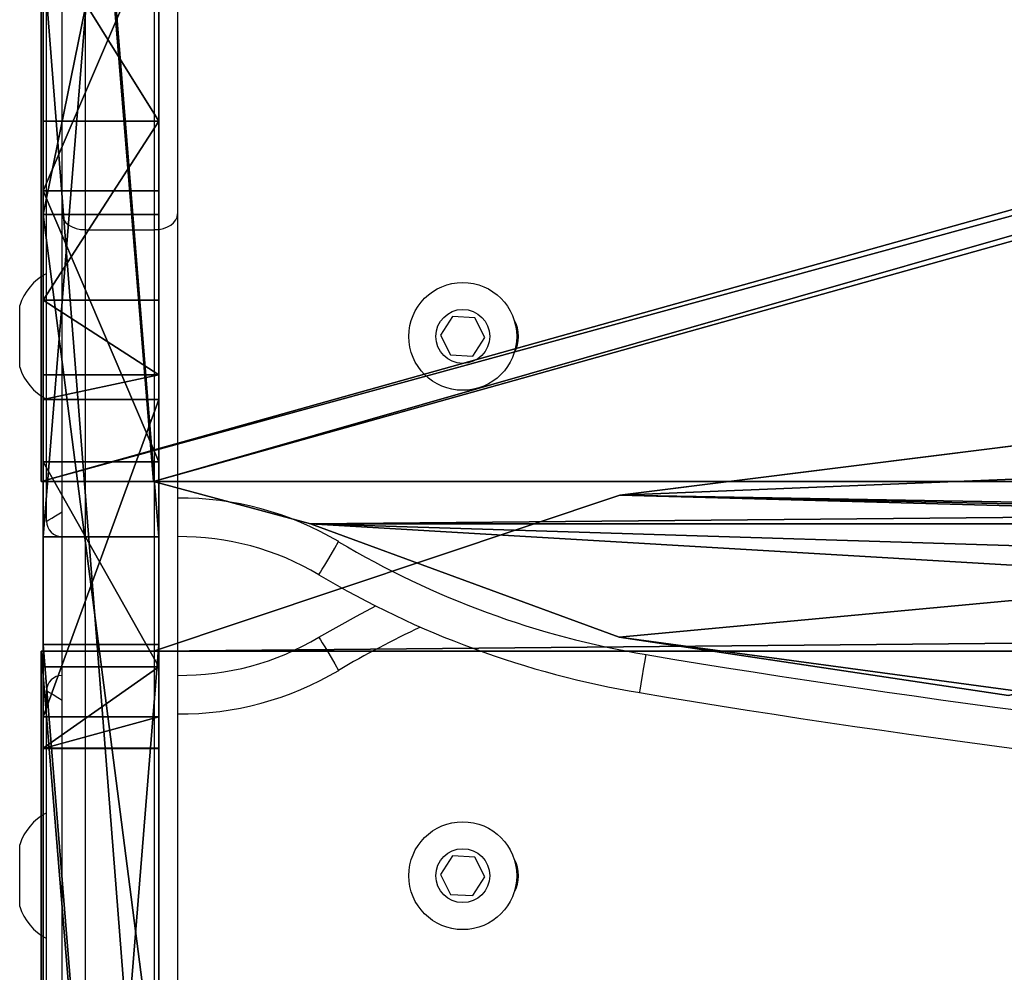
# Model space of a CAD drawing. Units: centimetres. Extents: x -380 to 380, y -308 to 307.
# Drawn here: x 23 to 35, y -125 to -113 of the extents above; entities that cross this region are included whole.
import ezdxf

# ---------------------------------------------------------------- set-up
doc = ezdxf.new("R2010")
doc.units = ezdxf.units.CM
doc.header["$LTSCALE"] = 2.54
doc.layers.get('0').update_dxf_attribs({"true_color": 0xff5454})
doc.layers.add('VP-EQ', color=7, linetype='Continuous', true_color=0x8a3492)

# ---------------------------------------------------------------- blocks, each defined once
blk = doc.blocks.new('Grupuj_44')
at = {"color": 0}
for p, q in [((34.61, 1.5, 61.295), (16.01, 1.5, 61.295)), ((16.01, 1.5, 62.895), (34.61, 1.5, 62.895)), ((16.01, 1.5, 62.895), (34.61, 1.5, 62.895)), ((34.61, 1.5, 61.295), (16.01, 1.5, 61.295)), ((24.356, 1.5, 81.018), (43.573, 1.5, 59.99)), ((24.356, 1.5, 81.018), (43.573, 1.5, 59.99)), ((40.194, 1.5, 6.382), (28.546, 1.5, 18.213)), ((40.194, 1.5, 6.382), (28.546, 1.5, 18.213)), ((33.265, 1.5, 20.779), (34.322, 1.5, 19.228)), ((33.265, 1.5, 20.779), (34.322, 1.5, 19.228)), ((33.674, 1.5, 21.754), (37.791, 1.5, 22.493)), ((33.674, 1.5, 21.754), (37.791, 1.5, 22.493)), ((34.322, 1.5, 19.228), (36.981, 1.5, 16.31)), ((34.322, 1.5, 19.228), (36.981, 1.5, 16.31)), ((34.61, 1.5, 62.895), (34.61, 1.5, 61.295)), ((34.61, 1.5, 62.895), (34.61, 1.5, 61.295)), ((36.01, 1.5, 41.645), (36.01, 1.5, 43.245)), ((54.61, 1.5, 41.645), (36.01, 1.5, 41.645)), ((36.01, 1.5, 43.245), (54.61, 1.5, 43.245)), ((36.01, 1.5, 43.245), (54.61, 1.5, 43.245)), ((36.01, 1.5, 41.645), (36.01, 1.5, 43.245)), ((54.61, 1.5, 41.645), (36.01, 1.5, 41.645)), ((36.981, 1.5, 16.31), (40.501, 1.5, 12.7)), ((36.981, 1.5, 16.31), (40.501, 1.5, 12.7)), ((38.11, 1.5, 22.493), (37.791, 1.5, 22.493)), ((38.11, 1.5, 22.493), (37.791, 1.5, 22.493)), ((39.082, 1.5, 21.407), (38.11, 1.5, 22.493)), ((39.082, 1.5, 21.407), (38.11, 1.5, 22.493)), ((41.402, 1.5, 18.912), (39.082, 1.5, 21.407)), ((41.402, 1.5, 18.912), (39.082, 1.5, 21.407)), ((40.194, 1.5, 6.382), (47.559, 1.5)), ((40.194, 1.5, 6.382), (47.559, 1.5)), ((40.501, 1.5, 12.7), (44.006, 1.5, 9.343)), ((40.501, 1.5, 12.7), (44.006, 1.5, 9.343)), ((43.814, 1.5, 16.45), (41.402, 1.5, 18.912)), ((43.814, 1.5, 16.45), (41.402, 1.5, 18.912)), ((16.01, 0, 62.895), (34.61, 0, 62.895)), ((34.61, 0, 61.295), (16.01, 0, 61.295)), ((16.01, 0, 62.895), (34.61, 0, 62.895)), ((34.61, 0, 61.295), (16.01, 0, 61.295)), ((24.356, 0, 81.018), (43.573, 0, 59.99)), ((24.356, 0, 81.018), (43.573, 0, 59.99)), ((40.194, 0, 6.382), (28.546, 0, 18.213)), ((40.194, 0, 6.382), (28.546, 0, 18.213)), ((33.265, 0, 20.779), (34.322, 0, 19.228)), ((33.265, 0, 20.779), (34.322, 0, 19.228)), ((33.674, 0, 21.754), (37.791, 0, 22.493)), ((33.674, 0, 21.754), (37.791, 0, 22.493)), ((34.322, 0, 19.228), (36.981, 0, 16.31)), ((34.322, 0, 19.228), (36.981, 0, 16.31)), ((34.61, 0, 62.895), (34.61, 0, 61.295)), ((34.61, 0, 62.895), (34.61, 0, 61.295)), ((54.61, 0, 41.645), (36.01, 0, 41.645)), ((36.01, 0, 41.645), (36.01, 0, 43.245)), ((36.01, 0, 43.245), (54.61, 0, 43.245)), ((36.01, 0, 43.245), (54.61, 0, 43.245)), ((36.01, 0, 41.645), (36.01, 0, 43.245)), ((54.61, 0, 41.645), (36.01, 0, 41.645)), ((36.981, 0, 16.31), (40.501, 0, 12.7)), ((36.981, 0, 16.31), (40.501, 0, 12.7)), ((38.11, 0, 22.493), (37.791, 0, 22.493)), ((38.11, 0, 22.493), (37.791, 0, 22.493)), ((39.082, 0, 21.407), (38.11, 0, 22.493)), ((39.082, 0, 21.407), (38.11, 0, 22.493)), ((41.402, 0, 18.912), (39.082, 0, 21.407)), ((41.402, 0, 18.912), (39.082, 0, 21.407)), ((40.194, 0, 6.382), (47.559, 0)), ((40.194, 0, 6.382), (47.559, 0)), ((40.501, 0, 12.7), (44.006, 0, 9.343)), ((40.501, 0, 12.7), (44.006, 0, 9.343)), ((43.814, 0, 16.45), (41.402, 0, 18.912)), ((43.814, 0, 16.45), (41.402, 0, 18.912))]:
    blk.add_line(p, q, dxfattribs=at)
at = {"color": 18, "true_color": 0x010101}
for p, q in [((33.259, 0, 21.355), (33.259, 1.5, 21.355)), ((33.259, 0, 21.355), (33.259, 1.5, 21.355)), ((33.265, 0, 20.779), (33.265, 1.5, 20.779)), ((33.265, 0, 20.779), (33.265, 1.5, 20.779)), ((33.674, 0, 21.754), (33.674, 1.5, 21.754)), ((33.674, 0, 21.754), (33.674, 1.5, 21.754)), ((34.322, 0, 19.228), (34.322, 1.5, 19.228)), ((34.322, 0, 19.228), (34.322, 1.5, 19.228)), ((34.61, 0, 62.895), (34.61, 1.5, 62.895)), ((34.61, 0, 61.295), (34.61, 1.5, 61.295)), ((34.61, 0, 62.895), (34.61, 1.5, 62.895)), ((34.61, 0, 61.295), (34.61, 1.5, 61.295)), ((36.01, 0, 43.245), (36.01, 1.5, 43.245)), ((36.01, 0, 41.645), (36.01, 1.5, 41.645)), ((36.01, 0, 43.245), (36.01, 1.5, 43.245)), ((36.01, 0, 41.645), (36.01, 1.5, 41.645)), ((36.981, 0, 16.31), (36.981, 1.5, 16.31)), ((36.981, 0, 16.31), (36.981, 1.5, 16.31)), ((37.791, 0, 22.493), (37.791, 1.5, 22.493)), ((37.791, 0, 22.493), (37.791, 1.5, 22.493)), ((38.11, 0, 22.493), (38.11, 1.5, 22.493)), ((38.11, 0, 22.493), (38.11, 1.5, 22.493)), ((39.082, 0, 21.407), (39.082, 1.5, 21.407)), ((39.082, 0, 21.407), (39.082, 1.5, 21.407)), ((40.194, 0, 6.382), (40.194, 1.5, 6.382)), ((40.194, 0, 6.382), (40.194, 1.5, 6.382)), ((40.501, 0, 12.7), (40.501, 1.5, 12.7)), ((40.501, 0, 12.7), (40.501, 1.5, 12.7)), ((41.402, 0, 18.912), (41.402, 1.5, 18.912)), ((41.402, 0, 18.912), (41.402, 1.5, 18.912))]:
    blk.add_line(p, q, dxfattribs=at)
at = {"color": 0, "extrusion": (6.7972e-14, 1, -3.28211e-14)}
blk.add_arc((-33.93, 21.073, 1.5), 0.727, 336.1074, 69.4237, dxfattribs=at)
at = {"color": 18, "true_color": 0x010101, "extrusion": (6.7972e-14, 1, -3.28211e-14)}
blk.add_arc((-33.93, 21.073, 1.5), 0.727, 336.1074, 69.4237, dxfattribs=at)
blk.add_arc((-33.93, 21.073, 1.5), 0.727, 336.1074, 69.4237, dxfattribs=at)
at = {"color": 18, "true_color": 0x010101, "extrusion": (6.86699e-14, 1, -3.25119e-14)}
blk.add_arc((-33.93, 21.073), 0.727, 336.1074, 69.4237, dxfattribs=at)
blk.add_arc((-33.93, 21.073), 0.727, 336.1074, 69.4237, dxfattribs=at)
at = {"color": 0, "extrusion": (6.86699e-14, 1, -3.25119e-14)}
blk.add_arc((-33.93, 21.073), 0.727, 336.1074, 69.4237, dxfattribs=at)
at = {"color": 0}
mesh = blk.add_polyface(dxfattribs=at)
corners = [(63.214, 1.5, 37.074), (62.86, 1.5, 36.928), (58.678, 1.5, 36.928), (38.11, 1.5, 22.493), (58.789, 1.5, 22.018), (39.082, 1.5, 21.407), (58.789, 1.5, 28.118), (24.336, 1.5, 23.414), (24.115, 1.5, 23.471), (21.532, 1.5, 26.377), (26.299, 1.5, 29.171), (15.26, 1.5, 34.771), (58.663, 1.5, 28.326), (23.652, 1.5, 32.976), (20.255, 1.5, 38.21), (8.851, 1.5, 44.952), (17.829, 1.5, 42.32), (15.943, 1.5, 45.76), (2.856, 1.5, 56.541), (15.715, 1.5, 46.372), (15.72, 1.5, 46.833), (16.081, 1.5, 47.12), (19.882, 1.5, 47.991), (20.255, 1.5, 48.005), (54.675, 1.5, 50.092), (45.513, 1.5, 53.277), (45.365, 1.5, 53.776), (43.573, 1.5, 59.99), (2.757, 1.5, 56.842), (16.01, 1.5, 61.295), (1.512, 1.5, 64.584), (16.01, 1.5, 62.895), (34.61, 1.5, 62.895), (24.356, 1.5, 81.018), (34.61, 1.5, 61.295), (0, 1.5, 81.018), (57.114, 1.5, 31.032), (26.742, 1.5, 29.371), (29.918, 1.5, 31.085), (57.114, 1.5, 31.432), (29.787, 1.5, 31.533), (57.061, 1.5, 35.332), (28.265, 1.5, 35.055), (27.154, 1.5, 36.728), (57.182, 1.5, 35.821), (57.525, 1.5, 36.19), (25.321, 1.5, 39.549), (63.36, 1.5, 37.428), (63.36, 1.5, 40.992), (36.01, 1.5, 41.645), (22.75, 1.5, 43.788), (63.304, 1.5, 41.22), (36.01, 1.5, 43.245), (54.61, 1.5, 43.245), (54.61, 1.5, 41.645), (62.966, 1.5, 42.681), (20.542, 1.5, 47.765), (28.546, 1.5, 18.213), (47.195, 1.5, 6.615), (40.194, 1.5, 6.382), (46.645, 1.5, 6.972), (44.006, 1.5, 9.343), (40.501, 1.5, 12.7), (36.981, 1.5, 16.31), (34.322, 1.5, 19.228), (28.478, 1.5, 18.568), (27.998, 1.5, 22.132), (33.265, 1.5, 20.779), (33.259, 1.5, 21.355), (33.674, 1.5, 21.754), (37.791, 1.5, 22.493), (27.414, 1.5, 22.349), (48.041, 1.5), (47.559, 1.5), (56.723, 1.5, 0.893), (57.084, 1.5, 1.002), (63.36, 1.5, 4.283), (50.353, 1.5, 8.729), (50.677, 1.5, 8.965), (63.36, 1.5, 22.018), (50.479, 1.5, 9.439), (48.798, 1.5, 11.744), (45.98, 1.5, 14.344), (43.814, 1.5, 16.45), (41.402, 1.5, 18.912)]
mesh.append_faces([[corners[k] for k in face] for face in [(33, 30, 35), (59, 72, 73)]], dxfattribs={"vtx0": -1, "color": 0})
mesh.append_faces([[corners[k] for k in face] for face in [(3, 4, 5), (4, 3, 6), (6, 10, 12), (10, 11, 13), (13, 11, 14), (14, 15, 16), (16, 15, 17), (17, 18, 19), (19, 18, 20), (20, 18, 21), (21, 18, 22), (22, 18, 23), (24, 18, 25), (25, 18, 26), (26, 18, 27), (29, 30, 31), (31, 30, 32), (27, 32, 33), (32, 27, 34), (34, 27, 29), (36, 38, 39), (39, 40, 41), (41, 43, 44), (44, 43, 45), (45, 43, 2), (0, 46, 47), (47, 46, 48), (48, 49, 51), (49, 50, 52), (52, 50, 53), (51, 54, 55), (54, 51, 49), (55, 53, 24), (57, 58, 59), (58, 57, 60), (60, 57, 61), (61, 57, 62), (62, 57, 63), (63, 57, 64), (64, 66, 67), (67, 66, 68), (68, 66, 69), (69, 66, 70), (70, 7, 3), (72, 59, 74), (74, 59, 75), (75, 59, 76), (76, 78, 79), (79, 5, 4)]], dxfattribs={"vtx0": -1, "vtx1": -1, "color": 0})
mesh.append_faces([[corners[k] for k in face] for face in [(6, 3, 7), (6, 9, 10), (23, 18, 24), (27, 28, 29), (33, 32, 30), (2, 46, 0), (48, 46, 49), (24, 53, 50), (76, 59, 58)]], dxfattribs={"vtx0": -1, "vtx1": -1, "vtx2": -1, "color": 0})
mesh.append_faces([[corners[k] for k in face] for face in [(6, 7, 8), (6, 8, 9), (10, 9, 11), (14, 11, 15), (17, 15, 18), (27, 18, 28), (29, 28, 30), (10, 36, 12), (36, 10, 37), (36, 37, 38), (39, 38, 40), (41, 40, 42), (41, 42, 43), (2, 43, 46), (49, 46, 50), (55, 54, 53), (24, 50, 56), (24, 56, 23), (64, 57, 65), (64, 65, 66), (70, 66, 71), (70, 71, 7), (76, 58, 77), (76, 77, 78), (79, 78, 80), (79, 80, 81), (79, 81, 82), (79, 82, 83), (79, 83, 84), (79, 84, 5)]], dxfattribs={"vtx0": -1, "vtx2": -1, "color": 0})
mesh.append_faces([[corners[k] for k in face] for face in [(0, 1, 2)]], dxfattribs={"vtx2": -1, "color": 0})
at = {"color": 18, "true_color": 0x010101}
mesh = blk.add_polyface(dxfattribs=at)
corners = [(34.61, 1.5, 62.895), (16.01, 0, 62.895), (16.01, 1.5, 62.895), (34.61, 0, 62.895)]
mesh.append_faces([[corners[k] for k in face] for face in [(0, 1, 2), (1, 0, 3)]], dxfattribs={"vtx0": -1, "color": 18})
mesh = blk.add_polyface(dxfattribs=at)
corners = [(34.61, 0, 61.295), (16.01, 1.5, 61.295), (16.01, 0, 61.295), (34.61, 1.5, 61.295)]
mesh.append_faces([[corners[k] for k in face] for face in [(0, 1, 2), (1, 0, 3)]], dxfattribs={"vtx0": -1, "color": 18})
mesh = blk.add_polyface(dxfattribs=at)
corners = [(43.573, 0, 59.99), (24.356, 1.5, 81.018), (24.356, 0, 81.018), (43.573, 1.5, 59.99)]
mesh.append_faces([[corners[k] for k in face] for face in [(0, 1, 2), (1, 0, 3)]], dxfattribs={"vtx0": -1, "color": 18})
mesh = blk.add_polyface(dxfattribs=at)
corners = [(28.546, 1.5, 18.213), (40.194, 0, 6.382), (28.546, 0, 18.213), (40.194, 1.5, 6.382)]
mesh.append_faces([[corners[k] for k in face] for face in [(0, 1, 2), (1, 0, 3)]], dxfattribs={"vtx0": -1, "color": 18})
mesh = blk.add_polyface(dxfattribs=at)
corners = [(33.674, 1.5, 21.754), (33.259, 0, 21.355), (33.259, 1.5, 21.355), (33.674, 0, 21.754)]
mesh.append_faces([[corners[k] for k in face] for face in [(0, 1, 2), (1, 0, 3)]], dxfattribs={"vtx0": -1, "color": 18})
mesh = blk.add_polyface(dxfattribs=at)
corners = [(33.265, 1.5, 20.779), (33.259, 0, 21.355), (33.265, 0, 20.779), (33.259, 1.5, 21.355)]
mesh.append_faces([[corners[k] for k in face] for face in [(0, 1, 2), (1, 0, 3)]], dxfattribs={"vtx0": -1, "color": 18})
mesh = blk.add_polyface(dxfattribs=at)
corners = [(34.322, 1.5, 19.228), (33.265, 0, 20.779), (34.322, 0, 19.228), (33.265, 1.5, 20.779)]
mesh.append_faces([[corners[k] for k in face] for face in [(0, 1, 2), (1, 0, 3)]], dxfattribs={"vtx0": -1, "color": 18})
mesh = blk.add_polyface(dxfattribs=at)
corners = [(37.791, 1.5, 22.493), (33.674, 0, 21.754), (33.674, 1.5, 21.754), (37.791, 0, 22.493)]
mesh.append_faces([[corners[k] for k in face] for face in [(0, 1, 2), (1, 0, 3)]], dxfattribs={"vtx0": -1, "color": 18})
mesh = blk.add_polyface(dxfattribs=at)
corners = [(36.981, 0, 16.31), (34.322, 1.5, 19.228), (34.322, 0, 19.228), (36.981, 1.5, 16.31)]
mesh.append_faces([[corners[k] for k in face] for face in [(0, 1, 2), (1, 0, 3)]], dxfattribs={"vtx0": -1, "color": 18})
mesh = blk.add_polyface(dxfattribs=at)
corners = [(34.61, 1.5, 62.895), (34.61, 0, 61.295), (34.61, 0, 62.895), (34.61, 1.5, 61.295)]
mesh.append_faces([[corners[k] for k in face] for face in [(0, 1, 2), (1, 0, 3)]], dxfattribs={"vtx0": -1, "color": 18})
mesh = blk.add_polyface(dxfattribs=at)
corners = [(54.61, 1.5, 43.245), (36.01, 0, 43.245), (36.01, 1.5, 43.245), (54.61, 0, 43.245)]
mesh.append_faces([[corners[k] for k in face] for face in [(0, 1, 2), (1, 0, 3)]], dxfattribs={"vtx0": -1, "color": 18})
mesh = blk.add_polyface(dxfattribs=at)
corners = [(36.01, 1.5, 41.645), (36.01, 0, 43.245), (36.01, 0, 41.645), (36.01, 1.5, 43.245)]
mesh.append_faces([[corners[k] for k in face] for face in [(0, 1, 2), (1, 0, 3)]], dxfattribs={"vtx0": -1, "color": 18})
mesh = blk.add_polyface(dxfattribs=at)
corners = [(54.61, 0, 41.645), (36.01, 1.5, 41.645), (36.01, 0, 41.645), (54.61, 1.5, 41.645)]
mesh.append_faces([[corners[k] for k in face] for face in [(0, 1, 2), (1, 0, 3)]], dxfattribs={"vtx0": -1, "color": 18})
mesh = blk.add_polyface(dxfattribs=at)
corners = [(40.501, 0, 12.7), (36.981, 1.5, 16.31), (36.981, 0, 16.31), (40.501, 1.5, 12.7)]
mesh.append_faces([[corners[k] for k in face] for face in [(0, 1, 2), (1, 0, 3)]], dxfattribs={"vtx0": -1, "color": 18})
mesh = blk.add_polyface(dxfattribs=at)
corners = [(38.11, 1.5, 22.493), (37.791, 0, 22.493), (37.791, 1.5, 22.493), (38.11, 0, 22.493)]
mesh.append_faces([[corners[k] for k in face] for face in [(0, 1, 2), (1, 0, 3)]], dxfattribs={"vtx0": -1, "color": 18})
mesh = blk.add_polyface(dxfattribs=at)
corners = [(38.11, 1.5, 22.493), (39.082, 0, 21.407), (38.11, 0, 22.493), (39.082, 1.5, 21.407)]
mesh.append_faces([[corners[k] for k in face] for face in [(0, 1, 2), (1, 0, 3)]], dxfattribs={"vtx0": -1, "color": 18})
mesh = blk.add_polyface(dxfattribs=at)
corners = [(39.082, 0, 21.407), (41.402, 1.5, 18.912), (41.402, 0, 18.912), (39.082, 1.5, 21.407)]
mesh.append_faces([[corners[k] for k in face] for face in [(0, 1, 2), (1, 0, 3)]], dxfattribs={"vtx0": -1, "color": 18})
mesh = blk.add_polyface(dxfattribs=at)
corners = [(47.559, 1.5), (40.194, 0, 6.382), (40.194, 1.5, 6.382), (47.559, 0)]
mesh.append_faces([[corners[k] for k in face] for face in [(0, 1, 2), (1, 0, 3)]], dxfattribs={"vtx0": -1, "color": 18})
mesh = blk.add_polyface(dxfattribs=at)
corners = [(40.501, 0, 12.7), (44.006, 1.5, 9.343), (40.501, 1.5, 12.7), (44.006, 0, 9.343)]
mesh.append_faces([[corners[k] for k in face] for face in [(0, 1, 2), (1, 0, 3)]], dxfattribs={"vtx0": -1, "color": 18})
mesh = blk.add_polyface(dxfattribs=at)
corners = [(41.402, 1.5, 18.912), (43.814, 0, 16.45), (41.402, 0, 18.912), (43.814, 1.5, 16.45)]
mesh.append_faces([[corners[k] for k in face] for face in [(0, 1, 2), (1, 0, 3)]], dxfattribs={"vtx0": -1, "color": 18})
at = {"color": 0}
mesh = blk.add_polyface(dxfattribs=at)
corners = [(63.214, 0, 37.074), (58.678, 0, 36.928), (62.86, 0, 36.928), (62.966, 0, 42.681), (54.61, 0, 41.645), (63.304, 0, 41.22), (54.61, 0, 43.245), (54.675, 0, 50.092), (36.01, 0, 43.245), (22.75, 0, 43.788), (20.542, 0, 47.765), (20.255, 0, 48.005), (43.573, 0, 59.99), (34.61, 0, 62.895), (34.61, 0, 61.295), (24.356, 0, 81.018), (16.01, 0, 62.895), (1.512, 0, 64.584), (0, 0, 81.018), (58.789, 0, 22.018), (38.11, 0, 22.493), (39.082, 0, 21.407), (58.789, 0, 28.118), (37.791, 0, 22.493), (24.336, 0, 23.414), (24.115, 0, 23.471), (21.532, 0, 26.377), (26.299, 0, 29.171), (15.26, 0, 34.771), (58.663, 0, 28.326), (23.652, 0, 32.976), (20.255, 0, 38.21), (8.851, 0, 44.952), (17.829, 0, 42.32), (15.943, 0, 45.76), (2.856, 0, 56.541), (15.715, 0, 46.372), (15.72, 0, 46.833), (16.081, 0, 47.12), (19.882, 0, 47.991), (45.513, 0, 53.277), (45.365, 0, 53.776), (2.757, 0, 56.842), (16.01, 0, 61.295), (57.114, 0, 31.032), (26.742, 0, 29.371), (29.918, 0, 31.085), (57.114, 0, 31.432), (29.787, 0, 31.533), (57.061, 0, 35.332), (28.265, 0, 35.055), (27.154, 0, 36.728), (57.182, 0, 35.821), (57.525, 0, 36.19), (25.321, 0, 39.549), (63.36, 0, 37.428), (63.36, 0, 40.992), (36.01, 0, 41.645), (47.195, 0, 6.615), (28.546, 0, 18.213), (40.194, 0, 6.382), (46.645, 0, 6.972), (44.006, 0, 9.343), (40.501, 0, 12.7), (36.981, 0, 16.31), (34.322, 0, 19.228), (28.478, 0, 18.568), (27.998, 0, 22.132), (33.265, 0, 20.779), (33.259, 0, 21.355), (33.674, 0, 21.754), (27.414, 0, 22.349), (56.723, 0, 0.893), (47.559, 0), (48.041, 0), (57.084, 0, 1.002), (63.36, 0, 4.283), (50.353, 0, 8.729), (50.677, 0, 8.965), (63.36, 0, 22.018), (50.479, 0, 9.439), (48.798, 0, 11.744), (45.98, 0, 14.344), (43.814, 0, 16.45), (41.402, 0, 18.912)]
mesh.append_faces([[corners[k] for k in face] for face in [(0, 1, 2), (17, 15, 18), (72, 73, 74)]], dxfattribs={"vtx0": -1, "color": 0})
mesh.append_faces([[corners[k] for k in face] for face in [(3, 4, 5), (4, 3, 6), (6, 7, 8), (9, 7, 10), (10, 7, 11), (13, 15, 16), (20, 22, 23), (24, 22, 25), (25, 22, 26), (26, 27, 28), (28, 31, 32), (32, 34, 35), (35, 12, 42), (42, 43, 17), (43, 12, 14), (44, 27, 29), (27, 44, 45), (45, 44, 46), (46, 47, 48), (48, 49, 50), (50, 49, 51), (51, 1, 54), (54, 57, 9), (57, 5, 4), (59, 65, 66), (66, 65, 67), (67, 23, 71), (71, 23, 24), (73, 72, 60), (58, 76, 77), (77, 76, 78), (78, 79, 80), (80, 79, 81), (81, 79, 82), (82, 79, 83), (83, 79, 84), (84, 79, 21)]], dxfattribs={"vtx0": -1, "vtx1": -1, "color": 0})
mesh.append_faces([[corners[k] for k in face] for face in [(8, 7, 9), (16, 15, 17), (23, 22, 24), (26, 22, 27), (35, 11, 7), (42, 12, 43), (54, 1, 0), (54, 56, 57), (60, 76, 58)]], dxfattribs={"vtx0": -1, "vtx1": -1, "vtx2": -1, "color": 0})
mesh.append_faces([[corners[k] for k in face] for face in [(6, 3, 7), (12, 13, 14), (13, 12, 15), (19, 20, 21), (20, 19, 22), (27, 22, 29), (28, 27, 30), (28, 30, 31), (32, 31, 33), (32, 33, 34), (35, 34, 36), (35, 36, 37), (35, 37, 38), (35, 38, 39), (35, 39, 11), (35, 7, 40), (35, 40, 41), (35, 41, 12), (17, 43, 16), (46, 44, 47), (48, 47, 49), (51, 49, 52), (51, 52, 53), (51, 53, 1), (54, 0, 55), (54, 55, 56), (57, 56, 5), (9, 57, 8), (58, 59, 60), (59, 58, 61), (59, 61, 62), (59, 62, 63), (59, 63, 64), (59, 64, 65), (67, 65, 68), (67, 68, 69), (67, 69, 70), (67, 70, 23), (60, 72, 75), (60, 75, 76), (78, 76, 79), (21, 79, 19)]], dxfattribs={"vtx0": -1, "vtx2": -1, "color": 0})
blk = doc.blocks.new('Komponent_4')
at = {"color": 8, "true_color": 0x6f7c7e, "extrusion": (0, 0, -1), "zscale": -1, "rotation": 360}
blk.add_blockref('Grupuj_44', (-63.36, 0, 0), dxfattribs=at)
blk = doc.blocks.new('Grupuj_45')
at = {"color": 0}
for p, q in [((23.724, 7.509, 1.5), (25.13, 18.726, 1.5)), ((23.724, 7.509, 0), (25.13, 18.726, 0)), ((23.724, 7.509, 1.5), (25.13, 18.726, 1.5)), ((23.724, 7.509, 0), (25.13, 18.726, 0)), ((1.124, 12.555, 1.5), (1.878, 7.501, 1.5)), ((1.124, 12.555, 0), (1.878, 7.501, 0)), ((1.124, 12.555, 1.5), (1.878, 7.501, 1.5)), ((1.124, 12.555, 0), (1.878, 7.501, 0)), ((1.878, 7.501, 1.5), (3.348, 3.498, 1.5)), ((1.878, 7.501, 0), (3.348, 3.498, 0)), ((1.878, 7.501, 1.5), (3.348, 3.498, 1.5)), ((1.878, 7.501, 0), (3.348, 3.498, 0)), ((21.699, 1.457, 1.5), (23.724, 7.509, 1.5)), ((21.699, 1.457, 0), (23.724, 7.509, 0)), ((21.699, 1.457, 1.5), (23.724, 7.509, 1.5)), ((21.699, 1.457, 0), (23.724, 7.509, 0)), ((3.348, 3.498, 1.5), (3.899, 1.457, 1.5)), ((3.348, 3.498, 0), (3.899, 1.457, 0)), ((3.348, 3.498, 1.5), (3.899, 1.457, 1.5)), ((3.348, 3.498, 0), (3.899, 1.457, 0)), ((3.899, 1.457, 1.5), (3.899, 0, 1.5)), ((3.899, 1.457, 0), (3.899, 0, 0)), ((3.899, 1.457, 1.5), (3.899, 0, 1.5)), ((3.899, 1.457, 0), (3.899, 0, 0)), ((21.699, 0, 1.5), (21.699, 1.457, 1.5)), ((21.699, 0, 0), (21.699, 1.457, 0)), ((21.699, 0, 1.5), (21.699, 1.457, 1.5)), ((21.699, 0, 0), (21.699, 1.457, 0)), ((3.899, 0, 1.5), (21.699, 0, 1.5)), ((3.899, 0, 0), (21.699, 0, 0)), ((3.899, 0, 1.5), (21.699, 0, 1.5)), ((3.899, 0, 0), (21.699, 0, 0))]:
    blk.add_line(p, q, dxfattribs=at)
at = {"color": 28, "true_color": 0x301b02}
for p, q in [((1.878, 7.501, 1.5), (1.878, 7.501, 0)), ((1.878, 7.501, 1.5), (1.878, 7.501, 0)), ((23.724, 7.509, 1.5), (23.724, 7.509, 0)), ((23.724, 7.509, 1.5), (23.724, 7.509, 0)), ((3.348, 3.498, 1.5), (3.348, 3.498, 0)), ((3.348, 3.498, 1.5), (3.348, 3.498, 0)), ((3.899, 1.457, 1.5), (3.899, 1.457, 0)), ((3.899, 1.457, 1.5), (3.899, 1.457, 0)), ((21.699, 1.457, 1.5), (21.699, 1.457, 0)), ((21.699, 1.457, 1.5), (21.699, 1.457, 0)), ((3.899, 0, 1.5), (3.899, 0, 0)), ((3.899, 0, 1.5), (3.899, 0, 0)), ((21.699, 0, 1.5), (21.699, 0, 0)), ((21.699, 0, 1.5), (21.699, 0, 0))]:
    blk.add_line(p, q, dxfattribs=at)
at = {"color": 0}
mesh = blk.add_polyface(dxfattribs=at)
corners = [(25.599, 29.994, 1.5), (25.257, 44.636, 1.5), (25.13, 18.726, 1.5), (25.599, 35.005, 1.5), (21.699, 0, 1.5), (3.899, 1.457, 1.5), (3.899, 0, 1.5), (21.699, 63.543, 1.5), (21.699, 1.457, 1.5), (22.25, 61.501, 1.5), (23.724, 7.509, 1.5), (22.809, 48.831, 1.5), (23.008, 48.303, 1.5), (25.257, 45.301, 1.5), (23.722, 57.495, 1.5), (22.921, 49.385, 1.5), (24.485, 52.371, 1.5), (1.878, 7.501, 1.5), (1.171, 12.739, 1.5), (1.124, 12.555, 1.5), (2.636, 15.613, 1.5), (3.348, 3.498, 1.5), (2.953, 16.322, 1.5), (3.348, 61.501, 1.5), (3.899, 63.543, 1.5), (3.899, 65, 1.5), (21.699, 65, 1.5), (0.342, 20.364, 1.5), (0.342, 19.691, 1.5), (0.469, 46.274, 1.5), (1.875, 57.492, 1.5), (0, 35.006, 1.5), (0, 29.995, 1.5)]
mesh.append_faces([[corners[k] for k in face] for face in [(1, 0, 3), (4, 5, 6), (14, 15, 16), (17, 18, 19), (22, 27, 28), (27, 31, 32)]], dxfattribs={"vtx0": -1, "color": 0})
mesh.append_faces([[corners[k] for k in face] for face in [(0, 1, 2), (7, 8, 9), (11, 10, 12), (12, 10, 13), (13, 2, 1), (18, 17, 20), (20, 21, 22), (23, 21, 24), (24, 5, 25), (25, 5, 26), (26, 5, 7), (29, 22, 30), (30, 22, 23), (31, 27, 29)]], dxfattribs={"vtx0": -1, "vtx1": -1, "color": 0})
mesh.append_faces([[corners[k] for k in face] for face in [(5, 4, 7), (9, 10, 11), (22, 21, 23), (27, 22, 29)]], dxfattribs={"vtx0": -1, "vtx1": -1, "vtx2": -1, "color": 0})
mesh.append_faces([[corners[k] for k in face] for face in [(7, 4, 8), (9, 8, 10), (13, 10, 2), (11, 14, 9), (14, 11, 15), (20, 17, 21), (24, 21, 5)]], dxfattribs={"vtx0": -1, "vtx2": -1, "color": 0})
mesh = blk.add_polyface(dxfattribs=at)
corners = [(0.469, 46.274, 0), (0, 29.995), (0, 35.006), (0.342, 20.364, 0), (0.342, 19.691, 0), (2.953, 16.322, 0), (1.875, 57.492, 0), (3.348, 61.501, 0), (23.722, 57.495, 0), (22.809, 48.831, 0), (22.25, 61.501, 0), (22.921, 49.385, 0), (24.485, 52.371, 0), (21.699, 1.457, 0), (21.699, 63.543, 0), (23.724, 7.509, 0), (23.008, 48.303, 0), (25.257, 45.301, 0), (25.13, 18.726, 0), (25.257, 44.636, 0), (25.599, 29.994, 0), (25.599, 35.005, 0), (21.699, 65, 0), (3.899, 63.543, 0), (3.899, 65, 0), (3.899, 1.457, 0), (3.899, 0, 0), (21.699, 0, 0), (1.171, 12.739, 0), (1.878, 7.501, 0), (1.124, 12.555, 0), (2.636, 15.613, 0), (3.348, 3.498, 0)]
mesh.append_faces([[corners[k] for k in face] for face in [(0, 1, 2), (11, 8, 12), (20, 19, 21), (22, 23, 24), (28, 29, 30)]], dxfattribs={"vtx0": -1, "color": 0})
mesh.append_faces([[corners[k] for k in face] for face in [(1, 0, 3), (3, 0, 4), (4, 0, 5), (8, 9, 10), (9, 8, 11), (10, 13, 14), (13, 10, 15), (15, 17, 18), (18, 19, 20), (25, 22, 26), (26, 14, 27), (27, 14, 13), (29, 31, 32), (32, 23, 25)]], dxfattribs={"vtx0": -1, "vtx1": -1, "color": 0})
mesh.append_faces([[corners[k] for k in face] for face in [(15, 10, 9), (23, 22, 25), (32, 5, 7)]], dxfattribs={"vtx0": -1, "vtx1": -1, "vtx2": -1, "color": 0})
mesh.append_faces([[corners[k] for k in face] for face in [(5, 0, 6), (5, 6, 7), (15, 9, 16), (15, 16, 17), (18, 17, 19), (26, 22, 14), (29, 28, 31), (32, 31, 5), (32, 7, 23)]], dxfattribs={"vtx0": -1, "vtx2": -1, "color": 0})
at = {"color": 28, "true_color": 0x301b02}
mesh = blk.add_polyface(dxfattribs=at)
corners = [(25.13, 18.726, 0), (23.724, 7.509, 1.5), (23.724, 7.509, 0), (25.13, 18.726, 1.5)]
mesh.append_faces([[corners[k] for k in face] for face in [(0, 1, 2), (1, 0, 3)]], dxfattribs={"vtx0": -1, "color": 28})
mesh = blk.add_polyface(dxfattribs=at)
corners = [(1.124, 12.555, 1.5), (1.878, 7.501, 0), (1.878, 7.501, 1.5), (1.124, 12.555, 0)]
mesh.append_faces([[corners[k] for k in face] for face in [(0, 1, 2), (1, 0, 3)]], dxfattribs={"vtx0": -1, "color": 28})
mesh = blk.add_polyface(dxfattribs=at)
corners = [(1.878, 7.501, 1.5), (3.348, 3.498, 0), (3.348, 3.498, 1.5), (1.878, 7.501, 0)]
mesh.append_faces([[corners[k] for k in face] for face in [(0, 1, 2), (1, 0, 3)]], dxfattribs={"vtx0": -1, "color": 28})
mesh = blk.add_polyface(dxfattribs=at)
corners = [(23.724, 7.509, 0), (21.699, 1.457, 1.5), (21.699, 1.457, 0), (23.724, 7.509, 1.5)]
mesh.append_faces([[corners[k] for k in face] for face in [(0, 1, 2), (1, 0, 3)]], dxfattribs={"vtx0": -1, "color": 28})
mesh = blk.add_polyface(dxfattribs=at)
corners = [(3.348, 3.498, 1.5), (3.899, 1.457, 0), (3.899, 1.457, 1.5), (3.348, 3.498, 0)]
mesh.append_faces([[corners[k] for k in face] for face in [(0, 1, 2), (1, 0, 3)]], dxfattribs={"vtx0": -1, "color": 28})
mesh = blk.add_polyface(dxfattribs=at)
corners = [(3.899, 1.457, 1.5), (3.899, 0, 0), (3.899, 0, 1.5), (3.899, 1.457, 0)]
mesh.append_faces([[corners[k] for k in face] for face in [(0, 1, 2), (1, 0, 3)]], dxfattribs={"vtx0": -1, "color": 28})
mesh = blk.add_polyface(dxfattribs=at)
corners = [(21.699, 1.457, 0), (21.699, 0, 1.5), (21.699, 0, 0), (21.699, 1.457, 1.5)]
mesh.append_faces([[corners[k] for k in face] for face in [(0, 1, 2), (1, 0, 3)]], dxfattribs={"vtx0": -1, "color": 28})
mesh = blk.add_polyface(dxfattribs=at)
corners = [(21.699, 0, 0), (3.899, 0, 1.5), (3.899, 0, 0), (21.699, 0, 1.5)]
mesh.append_faces([[corners[k] for k in face] for face in [(0, 1, 2), (1, 0, 3)]], dxfattribs={"vtx0": -1, "color": 28})
blk = doc.blocks.new('Body_1')
at = {"color": 18, "true_color": 0x020202, "extrusion": (0, 0, -1), "zscale": -1, "rotation": 360}
blk.add_blockref('Grupuj_45', (224.678, -103.656, 29.273), dxfattribs=at)
blk = doc.blocks.new('Grupuj_46')
at = {"color": 0, "extrusion": (0, 0, -1), "zscale": -1}
for name, p in [('Body_1', (211.851, 103.656, -90.618)), ('Body_1', (191.851, 103.656, -71.018)), ('Komponent_4', (-63.36, 0.026, 0))]:
    blk.add_blockref(name, p, dxfattribs=at)
blk = doc.blocks.new('schody_hdpe_LOW')
at = {"color": 0, "extrusion": (4.996e-16, 7.69269e-16, -1)}
blk.add_blockref('Grupuj_46', (-63.36, 0, -81.018), dxfattribs=at)
blk = doc.blocks.new('Grupuj_1')
at = {"color": 0, "rotation": 269.9999999999999}
blk.add_blockref('schody_hdpe_LOW', (201.927, 63.36, 0.003), dxfattribs=at)
blk = doc.blocks.new('wd1436s')
at = {"color": 7, "linetype": 'Continuous', "lineweight": 25}
for p, q in [((-261.839, -103.804), (-261.839, -91.51)), ((-261.639, -99.814), (-261.639, -92.734)), ((-260.139, -92.734), (-260.139, -99.814)), ((-261.339, -92.931), (-261.339, -100.02)), ((-260.439, -100.02), (-260.439, -92.931)), ((-261.639, -111.244), (-261.639, -99.814)), ((-260.139, -99.814), (-260.139, -111.244)), ((-261.339, -100.02), (-260.439, -100.02)), ((-261.339, -100.02), (-261.339, -111.458)), ((-260.439, -111.458), (-260.439, -100.02)), ((-262.189, -101.004), (-262.189, -101.804)), ((-256.569, -101.147), (-256.727, -101.389)), ((-256.281, -101.163), (-256.569, -101.147)), ((-256.15, -101.421), (-256.281, -101.163)), ((-256.727, -101.389), (-256.596, -101.646)), ((-256.308, -101.662), (-256.15, -101.421)), ((-256.596, -101.646), (-256.308, -101.662)), ((-261.839, -123.805), (-261.839, -106.005)), ((-262.189, -108.005), (-262.189, -108.805)), ((-256.569, -108.147), (-256.727, -108.389)), ((-256.281, -108.163), (-256.569, -108.147)), ((-256.15, -108.421), (-256.281, -108.163)), ((-256.727, -108.389), (-256.596, -108.647)), ((-256.308, -108.662), (-256.15, -108.421)), ((-256.596, -108.647), (-256.308, -108.662))]:
    blk.add_line(p, q, dxfattribs=at)
at = {"color": 8, "linetype": 'Continuous', "lineweight": 25, "flags": 128}
for points in [[(-261.839, -103.804), (-261.831, -103.8), (-261.808, -103.786), (-261.772, -103.764), (-261.722, -103.734), (-261.66, -103.697), (-261.639, -103.684)], [(-261.839, -106.005), (-261.829, -106.01), (-261.8, -106.027), (-261.754, -106.055), (-261.692, -106.092), (-261.639, -106.125)]]:
    blk.add_lwpolyline(points, dxfattribs=at)
at = {"color": 7, "linetype": 'Continuous', "lineweight": 25, "flags": 128}
for points in [[(-258.305, -104.499), (-258.3, -104.49), (-258.285, -104.466), (-258.262, -104.426), (-258.23, -104.373), (-258.191, -104.308), (-258.147, -104.234), (-258.099, -104.153), (-258.049, -104.069)], [(-258.305, -105.31), (-257.819, -105.036), (-257.567, -104.904)], [(-258.305, -105.31), (-258.3, -105.318), (-258.285, -105.343), (-258.262, -105.383), (-258.23, -105.436), (-258.191, -105.501), (-258.147, -105.575), (-258.099, -105.656), (-258.049, -105.74)], [(-254.142, -106.028), (-254.14, -106.019), (-254.135, -105.991), (-254.128, -105.945), (-254.117, -105.884), (-254.105, -105.809), (-254.091, -105.724), (-254.075, -105.632), (-254.059, -105.535)]]:
    blk.add_lwpolyline(points, dxfattribs=at)
at = {"color": 7, "linetype": 'Continuous', "lineweight": 25}
for centre, radius in [((-256.438, -101.405), 0.7), ((-256.438, -101.405), 0.35), ((-256.438, -108.405), 0.7), ((-256.438, -108.405), 0.35)]:
    blk.add_circle(centre, radius, dxfattribs=at)
for centre, radius, start, end in [((-261.501, -101.228), 0.723, 117.8547, 162), ((-256.138, -101.405), 0.425, 329.3488, 30.6512), ((-261.501, -101.581), 0.723, 198, 242.1453), ((-260.098, -107.504), 4, 59.1742, 90.6136), ((-261.639, -103.804), 0.2, 180, 270), ((-260.098, -107.504), 3.5, 59.1742, 90.6559), ((-252.156, -94.194), 11.5, 239.1742, 260.4746), ((-252.156, -94.194), 12, 239.1742, 260.4746), ((-260.098, -102.305), 3.5, 269.3441, 300.8292), ((-231.639, 28.08), 135.483, 260.47461, 270), ((-261.639, -106.005), 0.2, 90, 180), ((-260.098, -102.305), 4, 269.3864, 300.8292), ((-231.639, 28.08), 135.983, 260.47461, 270), ((-261.501, -108.228), 0.723, 117.8547, 162), ((-256.138, -108.405), 0.425, 329.3486, 30.6514), ((-261.501, -108.581), 0.723, 198, 242.1453)]:
    blk.add_arc(centre, radius, start, end, dxfattribs=at)
at = {"color": 8, "linetype": 'Continuous', "lineweight": 25}
blk.add_arc((-252.155, -115.615), 11.5, 114.8421, 120.8292, dxfattribs=at)
at = {"color": 7, "linetype": 'Continuous', "lineweight": 25}
for centre, start_param, end_param in [((-261.339, -99.814), 3.141593, 4.712389), ((-260.439, -99.814), 4.712389, 6.283185)]:
    blk.add_ellipse(centre, major_axis=(0.3, 0), ratio=0.684798, start_param=start_param, end_param=end_param, dxfattribs=at)
blk = doc.blocks.new('WD1436 2d')
at = {"layer": 'VP-EQ', "color": 6}
blk.add_blockref('wd1436s', (1350.381, 1665.789), dxfattribs=at)

msp = doc.modelspace()

# ---------------------------------------------------------------- block references
at = {"color": 0}
msp.add_blockref('Grupuj_1', (-179.02, -155.489), dxfattribs=at)
at = {"layer": 'VP-EQ', "color": 0}
msp.add_blockref('WD1436 2d', (-1065.564, -1681.263), dxfattribs=at)

doc.saveas('drawing.dxf')
